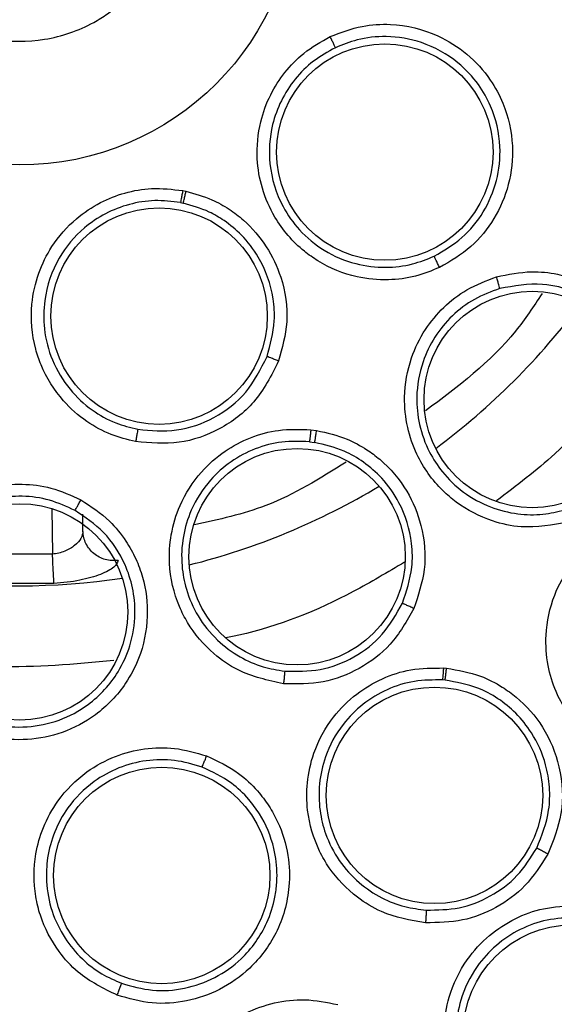
# Model space of a CAD drawing. Units: inches. Extents: x 0.4 to 10.6, y 0.4 to 8.1.
# Drawn here: x 7.9 to 7.9, y 2.4 to 2.5 of the extents above; entities that cross this region are included whole.
import ezdxf

# ---------------------------------------------------------------- set-up
doc = ezdxf.new("R2010")
doc.units = ezdxf.units.IN
doc.header["$MEASUREMENT"] = 0

msp = doc.modelspace()

# ---------------------------------------------------------------- linework, layer by layer
at = {"color": 7, "linetype": 'Continuous', "lineweight": 25}
for p, q in [((7.862326198075948, 2.490976723643029), (7.862528507082859, 2.490935881858049)), ((7.862177099379144, 2.490213569996734), (7.862359838769891, 2.490176676568729)), ((7.870482107756913, 2.475755440995884), (7.870847949558054, 2.475707244555728)), ((7.870390684124678, 2.474989394659797), (7.870721152855158, 2.474945823315249)), ((7.855972371898664, 2.469288436261433), (7.855953342771715, 2.470378614214189)), ((7.856023377431268, 2.468889825765216), (7.855940493134065, 2.469069591605193)), ((7.854029427818762, 2.467841289285629), (7.849845772071204, 2.467841288944882)), ((7.854123018928539, 2.465976520367487), (7.849752181716238, 2.465976520330582)), ((7.878944434351578, 2.460591778028365), (7.879113275141541, 2.460577667559267)), ((7.879030036596814, 2.459816506016512), (7.878877515498499, 2.459829275411828))]:
    msp.add_line(p, q, dxfattribs=at)
at = {"color": 1, "linetype": 'Continuous', "lineweight": 25}
msp.add_line((7.8539788054961, 2.470741440208323), (7.854029427818762, 2.467841289285629), dxfattribs=at)
at = {"color": 7, "linetype": 'Continuous', "lineweight": 25}
for centre, radius in [((7.851937599948034, 2.510322407330135), 0.1089800676521699), ((7.851937599948036, 2.510322407330135), 0.01771653543307039), ((7.875188875770673, 2.493429366614643), 0.006889763779527769), ((7.860818797030457, 2.482988893279151), 0.006889763779538427), ((7.884578651166146, 2.477681356112025), 0.006889763779523328), ((7.869602809571972, 2.467674818673836), 0.006889763779529545), ((7.851937599948036, 2.4641609900073), 0.006889763779519775), ((7.878350798609453, 2.452485569830135), 0.00688976377952244), ((7.86098635836581, 2.447386910139584), 0.006889763779524216), ((7.88708389102028, 2.437340381908482), 0.00688976377953221)]:
    msp.add_circle(centre, radius, dxfattribs=at)
at = {"color": 1, "linetype": 'Continuous', "lineweight": 25}
for radius, start, end in [(0.04449948893366385, 306.5396728478067, 323.4603271523373), (0.04449948893366354, 284.0396728477626, 300.9603271523926), (0.04449948893366337, 261.5396728479408, 278.4603271522666)]:
    msp.add_arc((7.851937599947956, 2.510322407330134), radius, start, end, dxfattribs=at)
at = {"color": 7, "linetype": 'Continuous', "lineweight": 25}
for points, knots in [([(7.799428533178546, 2.606439609330135), (7.803605135626928, 2.608525035299523), (7.812031782735783, 2.612732557785289), (7.825675495688934, 2.616954781431768), (7.838720328796602, 2.619299924344141), (7.850861771120794, 2.620027769452621), (7.861834447026147, 2.619581863159412), (7.872685330162347, 2.618051686232228), (7.884357663239348, 2.615190437573104), (7.896618972413503, 2.610652604281086), (7.909062871860151, 2.604118545606046), (7.920616666024741, 2.596026682051207), (7.931152892773062, 2.586416870443591), (7.94049835591897, 2.575313749068447), (7.94833983771109, 2.56298752619514), (7.954475218190009, 2.549729280118744), (7.958769019431013, 2.535866371287349), (7.961162656494902, 2.521808239530789), (7.961729179991933, 2.507714015157447), (7.96050417797453, 2.4937124445461), (7.95769779593212, 2.480943123904715), (7.953798835280192, 2.469574954538304), (7.949223859564496, 2.459617772078535), (7.943670389431563, 2.450143353949386), (7.93649811731479, 2.440320135142388), (7.927476449549546, 2.430610282800116), (7.916552022871112, 2.421410542658054), (7.908458274952283, 2.416592990572148), (7.904446666177367, 2.414205205035057)], [0, 0, 0, 0, 0.04067219903777568, 0.08205958615123905, 0.1240759063951411, 0.1560295241603764, 0.1879860672739969, 0.2197271600860467, 0.2514711587897621, 0.2926691926133549, 0.3334593902139478, 0.3737575199712961, 0.4154047317815932, 0.4575165439012885, 0.4999999947922193, 0.5424808493973775, 0.5845925981656935, 0.6262424689564429, 0.666537882810815, 0.7073281668329925, 0.7485288309849816, 0.7802699236771012, 0.8120139222584006, 0.8439675400499922, 0.875924083187044, 0.9179377200855918, 0.9593264127452694, 1, 1, 1, 1]), ([(7.904446666177367, 2.414205205035057), (7.900464274143324, 2.41220856735005), (7.892375990694041, 2.408153373535929), (7.879220073735095, 2.403962517132693), (7.866432325827074, 2.401512234050422), (7.854351718343248, 2.400635780299693), (7.843198520261537, 2.40095672319929), (7.832055347467935, 2.402416305131501), (7.821048003379089, 2.405042457324035), (7.810366280894042, 2.40877995834721), (7.800201617556317, 2.413572420113866), (7.790641622150022, 2.419327950585738), (7.780954644551605, 2.426595003660545), (7.771495507757585, 2.435553919256026), (7.762773934720562, 2.446234643032978), (7.755582385479719, 2.457682963147282), (7.749834571600171, 2.469919988604729), (7.745559109445401, 2.483029686132729), (7.743131263646104, 2.495829777600938), (7.742250054051352, 2.507907786164392), (7.74257216717614, 2.519061625716178), (7.744031432219654, 2.530204617373761), (7.746657658132087, 2.541212031852854), (7.750395183206424, 2.551893655234901), (7.755187476046094, 2.562058642408836), (7.760943645100021, 2.571617465116156), (7.768208098394585, 2.581309202243364), (7.777179341316909, 2.590745930712305), (7.787813829456955, 2.599552139333408), (7.795596574358047, 2.604167274018145), (7.799428533178546, 2.606439609330135)], [0, 0, 0, 0, 0.03881419698808528, 0.07883207489674159, 0.1199756739539032, 0.1521380528694974, 0.1843034458569383, 0.2171501812825435, 0.2499999949178908, 0.2828467304308959, 0.3156965441548575, 0.3478589233116042, 0.3800243165431857, 0.4211652453471824, 0.4611837684607193, 0.499999994939509, 0.5388135167532939, 0.5788320748958159, 0.619975673952839, 0.6521380528684545, 0.6843034458558842, 0.7171501812804195, 0.7499999949168189, 0.7828467304293752, 0.815696544153814, 0.8478589233117371, 0.8800243165421359, 0.9211652453460578, 0.9611844487649069, 1, 1, 1, 1]), ([(7.847218844646647, 2.518960030971092), (7.848242301768914, 2.519395145212603), (7.85028921601345, 2.520265373695623), (7.853687981080814, 2.520188786768083), (7.856851204153593, 2.51906975633756), (7.859470703908777, 2.516945800542393), (7.861238110003886, 2.514080103948717), (7.861957879189729, 2.510789497514801), (7.861547031042921, 2.507446265869001), (7.860055494825215, 2.504428412753891), (7.858191939371964, 2.502610217045132), (7.856021582495805, 2.50127167590407), (7.8535603295765, 2.500422607911332), (7.850194094036704, 2.500444459373581), (7.847022149162806, 2.501578165450451), (7.84440500708453, 2.503698154125521), (7.842636892082907, 2.50656504355324), (7.841917600846211, 2.509854845771081), (7.842327246102945, 2.513200101447135), (7.843823115931802, 2.516210662657306), (7.845674231934659, 2.518049789475617), (7.84692129187965, 2.518784682889653), (7.847218844646647, 2.518960030971092)], [0, 0, 0, 0, 0.05368622502562483, 0.1073724500512506, 0.1610586750768754, 0.214744900102501, 0.2684311251281259, 0.3221173501537513, 0.3758035751793784, 0.4294898002050018, 0.4831760252306271, 0.5000000000000008, 0.5536862250256254, 0.6073724500512511, 0.6610586750768759, 0.714744900102501, 0.7684311251281254, 0.822117350153751, 0.8758035751793763, 0.9294898002050017, 0.9831760252306263, 1, 1, 1, 1]), ([(7.871713259948036, 2.500777685230982), (7.872384369575219, 2.501034648558548), (7.873618367205481, 2.501507137887319), (7.875989953918201, 2.501639386331455), (7.87834531459843, 2.501082403768819), (7.88048550895157, 2.49972859970291), (7.881865335548246, 2.498206055872886), (7.882932435637034, 2.496233460135721), (7.883449038618925, 2.493929240149406), (7.883179992923354, 2.491367660961378), (7.882231215192059, 2.489156375217644), (7.88073091969746, 2.487283795921351), (7.879366507571702, 2.486487438692339), (7.878675306567131, 2.486084010060843)], [0, 0, 0, 0, 0.08422999911762548, 0.1548772586446106, 0.2769461829524413, 0.3627125788340619, 0.4501334002296967, 0.5160987484658667, 0.6256500564908961, 0.7227994970072338, 0.8150289588546759, 0.9062950504158407, 1, 1, 1, 1]), ([(7.878675306567131, 2.486084010060843), (7.87817378358574, 2.48588072143925), (7.877129723296841, 2.485457519343103), (7.875333817498452, 2.485232208567242), (7.873179821081793, 2.485430453992654), (7.87136315012069, 2.486169031919844), (7.869559797010794, 2.487446490667698), (7.868233646026633, 2.488983100155223), (7.867327469879811, 2.491071878141861), (7.866969967573801, 2.4931490808707), (7.867161779824551, 2.495202463021037), (7.867843085891653, 2.4970584432345), (7.868790170857809, 2.498531736567044), (7.87004846459824, 2.499841335216892), (7.871131379007097, 2.500450411234624), (7.871713259948036, 2.500777685230982)], [0, 0, 0, 0, 0.06351108941179075, 0.1322160874374354, 0.2107062722093725, 0.3162893054209848, 0.3580362755791136, 0.4706690602002747, 0.5494529024242751, 0.6237004475814137, 0.7166789504838876, 0.7886661195270553, 0.8544593553948192, 0.9217968414356741, 1, 1, 1, 1]), ([(7.87204121667776, 2.500072641971237), (7.872032283049043, 2.500093279362045), (7.872014420908774, 2.500134542322608), (7.871926902956066, 2.500323357036017), (7.871822382576843, 2.500546580052489), (7.871749633142474, 2.500700653108724), (7.871713260406106, 2.500777685441749)], [0, 0, 0, 0, 0.2797206711751444, 0.5592811189564154, 0.77965255934367, 1, 1, 1, 1]), ([(7.878328733229965, 2.486802552830873), (7.878944829332751, 2.487161376538941), (7.880180894955049, 2.487881279891687), (7.881547941817089, 2.489583651734932), (7.882399888383781, 2.491591605914438), (7.882640502368992, 2.493938460356198), (7.88214762998966, 2.496063939744841), (7.881134154027852, 2.497848772726512), (7.879721859021508, 2.499358197964106), (7.8776820670303, 2.500489547258606), (7.875417625745715, 2.500866490161522), (7.873531976497035, 2.500672906581407), (7.872496854565442, 2.500256111589269), (7.872041214435429, 2.500072646705943)], [0, 0, 0, 0, 0.09245912732744702, 0.1854995482694419, 0.2791337846075926, 0.3740184735565204, 0.489007726692452, 0.5574437447373082, 0.6402920926379704, 0.7561162911207112, 0.8547375040249683, 0.9360583323258487, 1, 1, 1, 1]), ([(7.872041214686637, 2.500072646818944), (7.871561099792294, 2.499806226326057), (7.870602858308297, 2.499274488670177), (7.869437490074055, 2.498100661478074), (7.868548490761988, 2.496725550870807), (7.867888067182176, 2.494912028510387), (7.867723408911847, 2.492547811475381), (7.868445975869676, 2.490205365807562), (7.869751926569799, 2.488366958416136), (7.871319039266042, 2.487070567093036), (7.873236780831061, 2.486253182521617), (7.875179324332479, 2.486021781816308), (7.876891779017307, 2.48622082547472), (7.877874076972717, 2.486618492691275), (7.878328733234309, 2.486802552821951)], [0, 0, 0, 0, 0.0713147624262991, 0.1423341883023797, 0.2130542947761434, 0.2834711707685866, 0.3920234861229654, 0.5161700576783762, 0.5945466417383991, 0.6835510989624537, 0.7780014476379091, 0.8622318981244735, 0.9362340827236876, 1, 1, 1, 1]), ([(7.859321882704728, 2.47499710148033), (7.858796653384154, 2.475127425873816), (7.857703240521766, 2.475398732829726), (7.856117888696257, 2.476272058356385), (7.854491794783849, 2.477698529812816), (7.853456202296063, 2.479363864246769), (7.852748130399431, 2.481457334465138), (7.852578448116634, 2.483479969641165), (7.853073089114382, 2.485702463499551), (7.854004812799444, 2.487593090379212), (7.855366939912653, 2.489141567019511), (7.85700904589508, 2.490242624894432), (7.858641233822054, 2.490877861663302), (7.86042897761565, 2.491197742723476), (7.861663079677207, 2.491053974453773), (7.862326198075948, 2.490976723643029)], [0, 0, 0, 0, 0.06351096366507344, 0.1322159709171625, 0.2107061663338692, 0.3162892140157289, 0.3580361900412061, 0.4706689903021654, 0.5494528422255694, 0.6237003972039361, 0.7166789122266225, 0.7886660910255734, 0.8544593357709743, 0.9217968308930408, 1, 1, 1, 1]), ([(7.862326198074872, 2.490976723644543), (7.862308177699411, 2.490881623605704), (7.862272142215024, 2.490691451321422), (7.86222499538224, 2.490447709938109), (7.862189542370605, 2.490268645238324), (7.862181248904738, 2.490231909699299), (7.86217710156021, 2.490213539220755)], [0, 0, 0, 0, 0.2500362051102259, 0.4999993360618241, 0.7499627959037694, 1, 1, 1, 1]), ([(7.862359836014924, 2.490176663718914), (7.862364479246364, 2.490194919447417), (7.862373764342558, 2.490231425531059), (7.862413832568605, 2.490409548574058), (7.86246721189856, 2.490652043889849), (7.862508075082355, 2.490841261073304), (7.862528509671795, 2.490935883545174)], [0, 0, 0, 0, 0.2500369387267841, 0.5000002819715992, 0.7499634632006706, 1, 1, 1, 1]), ([(7.862528507082859, 2.490935881858049), (7.863087931122368, 2.490779641969886), (7.864052102285362, 2.490510361452714), (7.865262866446258, 2.489828277841699), (7.866495028698129, 2.488894926188227), (7.867713624922802, 2.487480915094598), (7.868749050100341, 2.485281723486801), (7.869137533606851, 2.482710779126058), (7.868656488648753, 2.480955480308217), (7.86843077237896, 2.480131857703167)], [0, 0, 0, 0, 0.1246624557598119, 0.2148565961827305, 0.2973831705228456, 0.4572313144077346, 0.6108858073887893, 0.817419551746312, 1, 1, 1, 1]), ([(7.862177107851879, 2.490213568627245), (7.861632088821093, 2.490280234368247), (7.860544307777432, 2.490413289775907), (7.858911546860483, 2.490148630000554), (7.857384061432353, 2.489558682875296), (7.855783805738354, 2.488479699694961), (7.854260942482789, 2.4866637916783), (7.853468656348543, 2.484343999248938), (7.853444603805335, 2.482089077792286), (7.853950424918724, 2.480119149251594), (7.855021463948369, 2.478330650895758), (7.856457000816337, 2.477001645366585), (7.857959400657422, 2.476156119533782), (7.85898783924641, 2.475900458844826), (7.859463851661516, 2.475782126390852)], [0, 0, 0, 0, 0.07131474766462444, 0.1423341686457077, 0.2130542800946545, 0.2834711709336059, 0.3920234766219199, 0.5161700411683794, 0.5945466303991046, 0.6835510985733315, 0.7780014551835526, 0.8622319083918994, 0.9362340904812716, 1, 1, 1, 1]), ([(7.867689496391374, 2.480418755654709), (7.867896403955618, 2.481167835108851), (7.868230068101166, 2.482375818765347), (7.868088623697607, 2.48457148712638), (7.867408345893852, 2.48650286267717), (7.866172660318261, 2.488105945122329), (7.86506605969829, 2.489027013629585), (7.863832194985339, 2.489755393302882), (7.86291930958339, 2.490016595376786), (7.862359824024956, 2.490176679860413)], [0, 0, 0, 0, 0.1837662343077022, 0.2963458768387924, 0.5200485995376058, 0.6602753536314283, 0.7745718390759583, 0.8618404892531578, 1, 1, 1, 1]), ([(7.878675294919689, 2.48608399551301), (7.878632904919705, 2.486173171582733), (7.878548138234265, 2.48635149571233), (7.878437623523938, 2.486581723320246), (7.878355446951756, 2.486751019766114), (7.878337638739151, 2.486785373338078), (7.878328733234255, 2.486802552822065)], [0, 0, 0, 0, 0.250039268157718, 0.499999999977953, 0.749960731801235, 1, 1, 1, 1]), ([(7.886876493808863, 2.469881305142142), (7.885871458866686, 2.469698322905485), (7.884250650736345, 2.469403229586403), (7.881780563394073, 2.469944879769248), (7.880096647292678, 2.470807412151409), (7.878429808621774, 2.47223289742173), (7.87728409491837, 2.47384048231211), (7.876566322162756, 2.47593191207648), (7.876353154002359, 2.478033963770528), (7.87673608750922, 2.480194600456508), (7.877679079422482, 2.482122914847826), (7.878900965771978, 2.483588830897974), (7.880427469392875, 2.484784578334556), (7.881652915418059, 2.485242209655301), (7.882298696476381, 2.485483370532695)], [0, 0, 0, 0, 0.1188202817775678, 0.1916200827180791, 0.2936304417472675, 0.3380284381857621, 0.4494359046817372, 0.5206482675088469, 0.5966213852345871, 0.6959897263261327, 0.7746894115505204, 0.8467822065659723, 0.9192578483555051, 1, 1, 1, 1]), ([(7.882298696476381, 2.485483370532695), (7.8830423259006, 2.485638113736359), (7.884326896564623, 2.485905422389582), (7.886070209338654, 2.485714393187176), (7.887416145423503, 2.485335202624214), (7.888944739585901, 2.484627159840291), (7.890680926123178, 2.483270632950051), (7.891992353291187, 2.481273077499335), (7.892722575724609, 2.478933695546318), (7.892775246490779, 2.476570033989956), (7.892036999119009, 2.474166300395252), (7.890751595318473, 2.472238867884467), (7.889021550229578, 2.470710678723033), (7.887600090749741, 2.470161079688015), (7.886876493808863, 2.469881305142142)], [0, 0, 0, 0, 0.08896212249656907, 0.1536761847321974, 0.2043925859877606, 0.253438033954986, 0.3515924944945683, 0.4600310432959739, 0.5294523308532652, 0.6387599201632194, 0.7329807959049718, 0.8215250214470707, 0.9091469364156052, 1, 1, 1, 1]), ([(7.882507394843902, 2.484740634432695), (7.882503185906723, 2.484758850109662), (7.882494769246146, 2.484795276210536), (7.882446558659571, 2.484969579132702), (7.882379276467109, 2.48520630727605), (7.882325560044734, 2.485391008648954), (7.882298697977366, 2.485483372594703)], [0, 0, 0, 0, 0.250036239459864, 0.5000003731380989, 0.7499642927219992, 1, 1, 1, 1]), ([(7.886641679836435, 2.470650152244306), (7.887284901483362, 2.470898092882624), (7.888575465088849, 2.471395562402912), (7.890157458867477, 2.472790978962474), (7.891313905742366, 2.474549035296253), (7.891971200136677, 2.476726197669335), (7.891919378931429, 2.478845918461595), (7.891396642957265, 2.480491277808713), (7.890630760363653, 2.481952335366671), (7.889596241878833, 2.483149028091934), (7.888419730924753, 2.483968938164667), (7.887750852684336, 2.48431514871586), (7.887430445989194, 2.484455045153108), (7.887299554260229, 2.484507970917614), (7.887266738215924, 2.484520978659475), (7.88725813757698, 2.484524370753494), (7.887255400446149, 2.484525448649951), (7.887254031739958, 2.484525987248348), (7.886610702858285, 2.484779045445742), (7.885015825747842, 2.485192115189663), (7.883417666790375, 2.484904481804995), (7.882507396237031, 2.484740653170178)], [0, 0, 0, 0, 0.08943165133468468, 0.1794361787144913, 0.2700335330961973, 0.3612438826732901, 0.4723280886897219, 0.5410022000006464, 0.585046230264217, 0.687342766295567, 0.7434525126418932, 0.7715426899162128, 0.7855932261884108, 0.789106339721214, 0.7899846356750231, 0.7902042105679324, 0.7903139981419836, 0.790368891960707, 0.7903963388779677, 0.8806151042106151, 0.9999999999999999, 0.9999999999999999, 0.9999999999999999, 0.9999999999999999]), ([(7.882507389932901, 2.484740651170418), (7.881956495979664, 2.48453728415171), (7.880855605859231, 2.484130881539371), (7.879448172690106, 2.483048165000004), (7.878325045836405, 2.481692055952244), (7.877478827493955, 2.47994135284482), (7.877137298426689, 2.478011349570733), (7.877336962476302, 2.476037194411365), (7.877923484718504, 2.474417468041163), (7.878879595833145, 2.472947813380989), (7.880176171128816, 2.471703233468037), (7.88184009099542, 2.470787450314078), (7.88358773304194, 2.470354267475593), (7.885203439547868, 2.470312844592184), (7.886182642857575, 2.470542494548567), (7.886641663958681, 2.470650147550557)], [0, 0, 0, 0, 0.07614328903922975, 0.1521624881665782, 0.2280508517274944, 0.3038016971456535, 0.4030987084157702, 0.4790155441005754, 0.5601067697622006, 0.6250225778043332, 0.7060519875528121, 0.7917860234968832, 0.8693528732427394, 0.938756550977704, 1, 1, 1, 1]), ([(7.88520176857592, 2.484424298286534), (7.884661361051692, 2.483606263721576), (7.882708488526441, 2.480650129406277), (7.879848677329018, 2.478506615955334), (7.877780245737264, 2.476956265028925)], [0, 0, 0, 0, 0.2767244237601071, 1, 1, 1, 1]), ([(7.85946386709568, 2.475782123517986), (7.860289005804247, 2.475709703125311), (7.861959735647351, 2.475563067280894), (7.864393434808681, 2.476433888084015), (7.866502031165769, 2.478045078911832), (7.867290563340892, 2.479621309897625), (7.867689494700028, 2.480418751003151)], [0, 0, 0, 0, 0.2409976559318923, 0.4879688368805349, 0.740955037388681, 1, 1, 1, 1]), ([(7.868430777188725, 2.480131848899033), (7.868338631835469, 2.480166537964402), (7.86815436979256, 2.480235905304433), (7.867916893146169, 2.48032699287667), (7.86774242841251, 2.480395340945354), (7.867707141100579, 2.48041094684135), (7.867689494699984, 2.480418751003167)], [0, 0, 0, 0, 0.2500388897070315, 0.4999999999646343, 0.7499611102437549, 0.9999999999999999, 0.9999999999999999, 0.9999999999999999, 0.9999999999999999]), ([(7.86843077237896, 2.480131857703167), (7.867965486574017, 2.47921138468353), (7.867077400002683, 2.477454486623611), (7.864737967988593, 2.475706682736288), (7.862087665712703, 2.474758046462227), (7.860251143733326, 2.474916782629802), (7.859321882704728, 2.47499710148033)], [0, 0, 0, 0, 0.2702781592339449, 0.5158773407441201, 0.7550389674835728, 0.9999999999999999, 0.9999999999999999, 0.9999999999999999, 0.9999999999999999]), ([(7.859463867607917, 2.475782126242537), (7.859460974504538, 2.475762993225083), (7.859455189206798, 2.475724733201814), (7.859422161898789, 2.475539467327546), (7.859376246333399, 2.47528825035125), (7.859340008154576, 2.47509415847288), (7.859321886219984, 2.474997097294899)], [0, 0, 0, 0, 0.2500393108246916, 0.5000000587247198, 0.7499607727127935, 1, 1, 1, 1]), ([(7.868740901143016, 2.459589181701986), (7.867742320925693, 2.459804954964925), (7.866132090706222, 2.460152893590697), (7.864056919128438, 2.461597954081003), (7.862831453734954, 2.463039331442168), (7.861837054618526, 2.464993956709317), (7.861393915074793, 2.466917599864596), (7.861530780336139, 2.469124544691271), (7.86213844716003, 2.471148280747582), (7.863318708845283, 2.472998186411911), (7.864928660904539, 2.474417700020443), (7.866618069897442, 2.475305887494021), (7.868486393219145, 2.475825299991723), (7.86979359004818, 2.475779542216193), (7.870482107756913, 2.475755440995884)], [0, 0, 0, 0, 0.1188338270865838, 0.1916218808970552, 0.2936333240661418, 0.3380318238935815, 0.4494147778167449, 0.5206524516435792, 0.5966263353378861, 0.695995693711054, 0.7746835020517358, 0.8467842469679151, 0.9192992540401144, 1, 1, 1, 1]), ([(7.870482103114374, 2.475755429373639), (7.870471574356654, 2.475659816693804), (7.870450519859918, 2.475468618747285), (7.870422088770223, 2.475224163068289), (7.870399926866368, 2.475044679117179), (7.870393763221385, 2.475007804961753), (7.870390680953705, 2.474989365220686)], [0, 0, 0, 0, 0.2500355269703659, 0.4999993661482729, 0.7499635689435901, 1, 1, 1, 1]), ([(7.870721149963455, 2.474945804524717), (7.870725154520653, 2.474964082552427), (7.870733162478325, 2.475000633328206), (7.870763677788169, 2.475179008818518), (7.870803344216663, 2.475422045298111), (7.870833086538876, 2.475612169170053), (7.870847959837755, 2.475707244771444)], [0, 0, 0, 0, 0.250036315275016, 0.5000004071327406, 0.7499642653915691, 1, 1, 1, 1]), ([(7.870847949558054, 2.475707244555728), (7.871506734707704, 2.475557212351575), (7.872630941215624, 2.475301184752295), (7.873946852455076, 2.474579537709185), (7.875316720792195, 2.473563525435289), (7.876646125352615, 2.471993775021322), (7.877647686714069, 2.469556237196464), (7.877889142835577, 2.466911325480668), (7.877311434728262, 2.465196221607934), (7.877036330286422, 2.464379489615371)], [0, 0, 0, 0, 0.1356762309738439, 0.2315293565923882, 0.3001942270347346, 0.4798430027776154, 0.6375814636284624, 0.827416392640752, 1, 1, 1, 1]), ([(7.870390688974991, 2.474989394250318), (7.869803904175077, 2.475012325614003), (7.868631290826973, 2.47505815097136), (7.866916654472607, 2.474596452716362), (7.865360060042674, 2.473773373367748), (7.863908291111779, 2.472479768309154), (7.862854179100466, 2.470827375261808), (7.862283168130658, 2.468927085481582), (7.862205201620422, 2.467206200997236), (7.862526120697023, 2.465482529265215), (7.863247719946108, 2.463836509609536), (7.864434526347709, 2.46235368182013), (7.8658833651436, 2.461284679414803), (7.867360231470608, 2.460628105536757), (7.868352780619536, 2.460465549544725), (7.868818057855829, 2.460389348176966)], [0, 0, 0, 0, 0.07614328427047459, 0.1521624819136954, 0.2280508472764515, 0.3038016977822549, 0.4030987090345121, 0.479015545164533, 0.5601067849477063, 0.6250225896049518, 0.7060519890330385, 0.7917860222329659, 0.8693528708152997, 0.9387565489705773, 0.9999999999999999, 0.9999999999999999, 0.9999999999999999, 0.9999999999999999]), ([(7.876308692217997, 2.464714636723793), (7.876563639380693, 2.465470948380079), (7.876980318391667, 2.466707044477787), (7.876932708836211, 2.468929508396672), (7.876325382237016, 2.470930643081094), (7.875121737627638, 2.472629808518511), (7.873892346914002, 2.473701496317279), (7.872463361589428, 2.474538181829052), (7.871361157259106, 2.474796075392993), (7.870721152905739, 2.474945823492403)], [0, 0, 0, 0, 0.1766957704635247, 0.2887869710007941, 0.4914670437465241, 0.6337109327459983, 0.7486076188762038, 0.8540268678900939, 1, 1, 1, 1]), ([(7.872729943649377, 2.473689696040141), (7.871072804982134, 2.472658182405186), (7.868067943384951, 2.4707877561277), (7.864615265427179, 2.470041822284024), (7.863066690525176, 2.469707260403942)], [0, 0, 0, 0, 0.5514858550544107, 1, 1, 1, 1]), ([(7.848046951128212, 2.457020700958086), (7.847206896126105, 2.457601979999632), (7.845852149221316, 2.458539401930789), (7.844488538230805, 2.460669021951276), (7.843907732233069, 2.462469632931331), (7.843737069600367, 2.464656236149592), (7.844063661840327, 2.466603112258237), (7.845034984023179, 2.468589518420186), (7.846370626381597, 2.470226626088465), (7.848169202113187, 2.471483652064856), (7.850199522270458, 2.47218038027304), (7.85210008557527, 2.472352935332808), (7.854025007762015, 2.472119055391789), (7.855215123170983, 2.471576128406892), (7.855842285829906, 2.471290018733088)], [0, 0, 0, 0, 0.1188202815986593, 0.1916200823971607, 0.293630440982221, 0.3380284368693678, 0.4494359032424046, 0.5206482668671858, 0.5966213847955778, 0.6959897259307636, 0.7746894111149649, 0.8467822060534611, 0.9192578481702612, 1, 1, 1, 1]), ([(7.855464672490472, 2.470617268277185), (7.854931329451048, 2.470863006925917), (7.853865512549737, 2.471354083748456), (7.852104710813654, 2.471583693085952), (7.850351626282558, 2.471418949802365), (7.848515325499603, 2.470779382488102), (7.84690910956853, 2.469656161595467), (7.845654354902985, 2.468119039324499), (7.844923769261666, 2.466558986008978), (7.844560639112051, 2.464843710583822), (7.844597405392137, 2.463046842435069), (7.845126417962507, 2.461222716881431), (7.846055881005979, 2.459680640813672), (7.847169067626332, 2.458508873414169), (7.848023855945362, 2.457978859172126), (7.848424555029563, 2.457730404418273)], [0, 0, 0, 0, 0.07614328785652165, 0.1521624866552625, 0.2280508507420063, 0.3038016975403451, 0.4030987088512205, 0.4790155447424033, 0.5601067642635404, 0.6250225738932278, 0.7060519883216854, 0.7917860265197829, 0.8693528768910045, 0.9387565536193794, 1, 1, 1, 1]), ([(7.855842285829906, 2.471290018733088), (7.856477531207022, 2.470873613293179), (7.857574875595845, 2.47015430042697), (7.858672505835862, 2.46878651409829), (7.859356098150324, 2.467566665346765), (7.859936315594068, 2.465985124194559), (7.860204775504995, 2.463798245557613), (7.85971960954306, 2.461458441509387), (7.858581761934812, 2.459287903432309), (7.856947644675561, 2.457579298461591), (7.854725928627667, 2.45640162185946), (7.852454110284975, 2.455947639005291), (7.850150190752103, 2.456090372700236), (7.848756441910359, 2.456706871132983), (7.848046951128212, 2.457020700958086)], [0, 0, 0, 0, 0.088962122488296, 0.1536761847420887, 0.2043925860019252, 0.2534380340044089, 0.3515924945364011, 0.4600310433182709, 0.529452330877558, 0.6387599201864196, 0.732980795932177, 0.8215250214756878, 0.9091469364390481, 1, 1, 1, 1]), ([(7.855464664127759, 2.470617252969309), (7.855474568388438, 2.470633109566012), (7.855494374053591, 2.470664818186673), (7.855583534799213, 2.470822158997623), (7.855703351180138, 2.471037126767575), (7.855795971526869, 2.471205713607378), (7.855842288349236, 2.471290019129742)], [0, 0, 0, 0, 0.2500362394285884, 0.5000003731064793, 0.7499642927297027, 1, 1, 1, 1]), ([(7.848424569575809, 2.45773039650999), (7.849054718044583, 2.457450895174025), (7.85031905154033, 2.456890102093221), (7.852424374984917, 2.456758103117908), (7.854485330575384, 2.457183769971504), (7.856573320153538, 2.45830246391674), (7.858132458142483, 2.460005565420788), (7.85905892874894, 2.462063827652176), (7.859354923495125, 2.463910591846105), (7.85918633774276, 2.465671279420797), (7.858597702532639, 2.467474843046042), (7.857430437598492, 2.46929586279377), (7.856101878427847, 2.470188933164282), (7.855464678362335, 2.470617265233466)], [0, 0, 0, 0, 0.08945092421871348, 0.1794748465158508, 0.2700917221486354, 0.3613217236572968, 0.4847235214423312, 0.5635516180598713, 0.6535998322573412, 0.7257067824275547, 0.7925277328293211, 0.9004926952792017, 1, 1, 1, 1]), ([(7.895314347012801, 2.454325698756119), (7.894345650261664, 2.454214887116883), (7.892776909755941, 2.454035434974847), (7.89040643472465, 2.454680386866262), (7.888757095847533, 2.455623115910874), (7.887174044211831, 2.457124013625082), (7.886130204827539, 2.458752357762747), (7.88550971291556, 2.460802635360982), (7.885363811590969, 2.462912448432908), (7.885837589394279, 2.46511012388181), (7.886906525890913, 2.467059803310044), (7.888253998206094, 2.46850570544233), (7.889900564068689, 2.469636006854661), (7.891187292569256, 2.47001593308559), (7.891861203490949, 2.470214915572065)], [0, 0, 0, 0, 0.1134853291109668, 0.1837820064666746, 0.2854834263081583, 0.3335362456351358, 0.4400062851111081, 0.508374103947423, 0.5841285406840147, 0.6867481769955889, 0.7682347070159121, 0.8429516251519338, 0.9177475162805743, 0.9999999999999999, 0.9999999999999999, 0.9999999999999999, 0.9999999999999999]), ([(7.85597237186034, 2.469288438457103), (7.855946748530426, 2.469140486344462), (7.855895478250654, 2.468844445734873), (7.855484204303713, 2.468383603108287), (7.854953089540433, 2.468062557826132), (7.854438025859459, 2.467893382153869), (7.854162873230835, 2.467858302471145), (7.854029427818762, 2.467841289285627)], [0, 0, 0, 0, 0.2546114211662276, 0.5094575466707266, 0.7583597225869417, 0.8828076382405372, 1, 1, 1, 1]), ([(7.8582160268514, 2.46744142301852), (7.8580772448416, 2.467430640780329), (7.857799714586547, 2.467409078927181), (7.857386481136003, 2.467485065243363), (7.856998994705802, 2.467637207266061), (7.856653413858433, 2.467866082824427), (7.8563647265198, 2.468159346527884), (7.856147927851296, 2.46850466119797), (7.856004976722877, 2.468886534439866), (7.85598323754086, 2.46915445938216), (7.855972366625553, 2.469288438174622)], [0, 0, 0, 0, 0.1250124503139142, 0.2499944861037317, 0.3749849152411898, 0.4999995347027704, 0.6250142272026536, 0.7500048627808327, 0.8749872023138683, 1, 1, 1, 1]), ([(7.854123018936695, 2.465976520367142), (7.854118596031961, 2.466061957508522), (7.854109750053984, 2.466232835046344), (7.854084697580769, 2.466730790765007), (7.854057118477206, 2.467283006147341), (7.85403865804156, 2.467655194839352), (7.854029427818762, 2.467841289285646)], [0, 0, 0, 0, 0.2797384723770496, 0.5594876024858945, 0.7797436825450199, 1, 1, 1, 1]), ([(7.858216028671235, 2.467441426454466), (7.85815876766586, 2.467296660173465), (7.858043361012521, 2.467004891073401), (7.857143034848924, 2.466531812483922), (7.856027337576601, 2.466211007929533), (7.854970705826957, 2.466036119517935), (7.854405079325306, 2.465996351463206), (7.854123018928539, 2.465976520367487)], [0, 0, 0, 0, 0.2409086195779675, 0.4855391092864142, 0.7381054056921512, 0.8694012869513167, 1, 1, 1, 1]), ([(7.868818057853046, 2.460389348300433), (7.869576007627385, 2.460376414552806), (7.871102632810373, 2.460350364034015), (7.873273466373352, 2.461210159196602), (7.875154756668853, 2.462652576075571), (7.875922232401075, 2.464024040509366), (7.876308692051559, 2.464714636502808)], [0, 0, 0, 0, 0.2447388898917366, 0.4929410433434797, 0.7446722822140336, 1, 1, 1, 1]), ([(7.877036330563192, 2.464379489108679), (7.876945830414599, 2.464419746798514), (7.876764858851523, 2.464500249396231), (7.876531380598163, 2.464606580649616), (7.876360045599366, 2.464686704758161), (7.876325811746679, 2.464705324912524), (7.876308692102563, 2.464714636467931)], [0, 0, 0, 0, 0.2500396942215186, 0.4999999999727852, 0.7499603057390501, 1, 1, 1, 1]), ([(7.877036330286422, 2.464379489615371), (7.876583309270699, 2.463577808122496), (7.875716805211062, 2.462044412884743), (7.873625258752406, 2.460479431710724), (7.871263842923024, 2.459548309211715), (7.869591624999643, 2.459575399694478), (7.868740901143016, 2.459589181701986)], [0, 0, 0, 0, 0.2679913645088567, 0.5125934498296217, 0.7520368761100136, 1, 1, 1, 1]), ([(7.868818059016878, 2.460389359105209), (7.868817092066716, 2.460369854825414), (7.868815158476539, 2.460330852521744), (7.868797695180147, 2.460141735700088), (7.868772212212003, 2.45988545435881), (7.868751352249272, 2.459687948425126), (7.868740920595775, 2.459589179626255)], [0, 0, 0, 0, 0.2500401818760664, 0.5000001643565328, 0.7499600023092905, 1, 1, 1, 1]), ([(7.877781188093706, 2.444373317049819), (7.876820511121132, 2.444539907473056), (7.875264758118388, 2.44480968967725), (7.873172007928331, 2.446096356475386), (7.87185507633042, 2.447465570825797), (7.870759001158999, 2.449351668819049), (7.870216202159467, 2.451208137115493), (7.870198474477783, 2.453350176843568), (7.870652886214, 2.455415632806977), (7.871726629407776, 2.457390808377783), (7.873301554645287, 2.458960357721597), (7.875001802537803, 2.459968064343392), (7.876900114979311, 2.460588687883357), (7.878241760555555, 2.460590715883207), (7.878944434351578, 2.460591778028365)], [0, 0, 0, 0, 0.1134853118954898, 0.1837819785312112, 0.2854833828403376, 0.3335361947102203, 0.4400062181152066, 0.5083740267559389, 0.5841284521481801, 0.6867480728912303, 0.7682345905603629, 0.8429514973757501, 0.9177473772114009, 1, 1, 1, 1]), ([(7.878877515464178, 2.459829274933285), (7.878880765411391, 2.459851194704371), (7.878887263520214, 2.459895022203259), (7.878905734450244, 2.460098462284193), (7.878925570786063, 2.460340034740305), (7.87893814674679, 2.46050786654445), (7.878944434398232, 2.460591778056907)], [0, 0, 0, 0, 0.2797253950036829, 0.5592971017088822, 0.7796600773693544, 1, 1, 1, 1]), ([(7.879030036596855, 2.459816506016946), (7.879033289312369, 2.459834798815836), (7.879039793826041, 2.459871379254527), (7.879060320088905, 2.460049449308075), (7.879085810359421, 2.460292171463352), (7.879104119200819, 2.460482493525802), (7.879113274912602, 2.46057766797797)], [0, 0, 0, 0, 0.2500352585389298, 0.5000000000317981, 0.7499647415092643, 1, 1, 1, 1]), ([(7.879113275141541, 2.460577667559267), (7.879849442754621, 2.46045019792847), (7.881097291476797, 2.460234129178528), (7.882556154032932, 2.459481198972072), (7.883957440394701, 2.458471708114658), (7.88538653485088, 2.456843897270876), (7.886449964156957, 2.454266164324235), (7.886619057322391, 2.451370177981145), (7.885911523151237, 2.449596071789351), (7.885574378173823, 2.448750697789977)], [0, 0, 0, 0, 0.1407059158126249, 0.2385050552751896, 0.3078551228474496, 0.4678930707348939, 0.6412042409132372, 0.8290313132209515, 1, 1, 1, 1]), ([(7.878877513223872, 2.459829275523298), (7.878272466365573, 2.459830280288155), (7.87706300994425, 2.459832288759551), (7.875318268804214, 2.459274281478353), (7.873760017379954, 2.458340278912575), (7.872345031048178, 2.456915130610073), (7.871387724302613, 2.455152943174815), (7.870967109808058, 2.453242151689208), (7.870998797697592, 2.451575623134951), (7.871404357224021, 2.449902534216398), (7.872218858932666, 2.448303489033008), (7.873470891721746, 2.446909658817257), (7.874922725351408, 2.445942665592507), (7.87638885005757, 2.445363241870065), (7.877366561109039, 2.445240086187983), (7.877826966878525, 2.445182091971297)], [0, 0, 0, 0, 0.07840183498080107, 0.1567210893841045, 0.2349491819338854, 0.3130776008364651, 0.4156368369209398, 0.4913450403053141, 0.5657428293254171, 0.6307780622521701, 0.7142196940809802, 0.7968559965848118, 0.8720245189213215, 0.9397361319046031, 1, 1, 1, 1]), ([(7.884863447185197, 2.449134239349938), (7.885179273557025, 2.449925201942428), (7.885677828730719, 2.451173794611877), (7.885710956538742, 2.453008689308669), (7.885430742844906, 2.454705651659058), (7.884702374809166, 2.456340512564525), (7.883288032904763, 2.458085590545076), (7.881397011157752, 2.459387191562931), (7.879734673976047, 2.459688701103167), (7.879030036863119, 2.459816505987934)], [0, 0, 0, 0, 0.1768798750048008, 0.279217901581137, 0.3805515312039007, 0.5367256563518495, 0.6476907611253273, 0.8506619669760738, 0.9999999999999999, 0.9999999999999999, 0.9999999999999999, 0.9999999999999999]), ([(7.858154335360713, 2.439763738423638), (7.857279506501358, 2.440194234744094), (7.85586277885656, 2.440891395144843), (7.854217295680291, 2.442715538759586), (7.853339461324792, 2.444400312815562), (7.852819160109921, 2.446518810649117), (7.852821375844679, 2.448453003086003), (7.853407848588108, 2.450513269616607), (7.854425759648671, 2.452367037530307), (7.856012479951849, 2.45395969614732), (7.857965802835587, 2.455021960151932), (7.859881082391379, 2.455509831894593), (7.861877348819319, 2.455570501236576), (7.863165217343879, 2.455194457572236), (7.863839725341578, 2.454997508540372)], [0, 0, 0, 0, 0.1134853291137177, 0.1837820064064133, 0.2854834261830877, 0.3335362454044897, 0.4400062849244789, 0.5083741038679439, 0.5841285408094357, 0.6867481770738386, 0.7682347070784943, 0.8429516251975667, 0.9177475162955194, 1, 1, 1, 1]), ([(7.863560698319137, 2.454284751497414), (7.862980443173868, 2.454456176963094), (7.861820544072737, 2.454798847330043), (7.859989268378953, 2.454754993636733), (7.858230998169474, 2.45429783488942), (7.856471818067851, 2.453329062828344), (7.855056823407468, 2.451907960851556), (7.854114914546604, 2.450193070576749), (7.853675803511551, 2.448585120560461), (7.853593571456221, 2.446865544175433), (7.853924577038899, 2.445101799998404), (7.854733206321404, 2.443411691359135), (7.855853797006846, 2.44207483935485), (7.857097290836334, 2.441105831294547), (7.85800070076247, 2.440712211244662), (7.858426118009751, 2.440526854903922)], [0, 0, 0, 0, 0.07840183642073743, 0.1567210912862785, 0.2349491833201059, 0.3130776007287848, 0.4156368367831443, 0.4913450402313699, 0.5657428392505883, 0.6307780696624092, 0.7142196939988976, 0.7968559957684983, 0.8720245178734042, 0.939736131128508, 0.9999999999999999, 0.9999999999999999, 0.9999999999999999, 0.9999999999999999]), ([(7.863839725341578, 2.454997508540372), (7.864547132549455, 2.454664511304476), (7.865751383703233, 2.454097635110584), (7.867013912157517, 2.452898306675599), (7.867821273054313, 2.451840366813323), (7.868565106806516, 2.450495156874225), (7.869093699945149, 2.448756807722344), (7.869180655482507, 2.446304504285757), (7.868449213050221, 2.443726744016363), (7.866781629195175, 2.44148792407214), (7.864750250031315, 2.440054296257836), (7.862597961257434, 2.439319763486604), (7.860336069506961, 2.439149677147974), (7.858891845884662, 2.439556161962532), (7.858154335360713, 2.439763738423638)], [0, 0, 0, 0, 0.09156173900737281, 0.155869672536585, 0.2030004392114904, 0.2482446893522339, 0.3366490116995443, 0.4143480881778261, 0.5353286262929381, 0.6446433183682609, 0.7373935275228266, 0.824229261956132, 0.910240514621142, 1, 1, 1, 1]), ([(7.863560696309039, 2.454284746111434), (7.863568567826143, 2.454301563727166), (7.863584308640468, 2.454335194215815), (7.863650562562745, 2.45450166916169), (7.863738557287253, 2.454729211957023), (7.863805999984174, 2.454908068127316), (7.863839726081125, 2.454997508805332)], [0, 0, 0, 0, 0.2500353187729675, 0.5000001239120245, 0.7499648580640016, 1, 1, 1, 1]), ([(7.858426117931606, 2.440526854932266), (7.859079334419479, 2.440342176295618), (7.860389237497895, 2.439971837948142), (7.86245784213552, 2.440124870936984), (7.864410311363881, 2.440805899352061), (7.866316780587264, 2.442163413254291), (7.867623056695525, 2.44400212645768), (7.86817619136644, 2.445747697426775), (7.868299230373917, 2.446695429041312), (7.868320580195113, 2.447121512560724), (7.868324165922486, 2.447260912921797), (7.868325108953703, 2.447331111733453), (7.868325365040425, 2.447366334229301), (7.868325428608316, 2.447381531694665), (7.868325444799179, 2.447386693345632), (7.868325445228593, 2.447386831305084), (7.868327238415742, 2.447965177318769), (7.868168606418831, 2.449342443979298), (7.867476654133116, 2.450995315990653), (7.866471495925119, 2.452343028072517), (7.865308754079281, 2.453459655596158), (7.864206159207336, 2.453980088938676), (7.863560698262136, 2.454284751517584)], [0, 0, 0, 0, 0.08807438338503615, 0.1766166471102406, 0.2656552967228004, 0.3552190419367754, 0.4782785003068731, 0.5522910627989609, 0.5924286158657871, 0.6027898982741348, 0.6080188536880404, 0.6106453922920866, 0.6119616744848674, 0.6126205685042065, 0.6126308677060811, 0.6126360173529518, 0.612638592187874, 0.6881887627617932, 0.79204483536952, 0.8419326313086759, 0.9074670889580361, 1, 1, 1, 1]), ([(7.877826966795664, 2.445182091976467), (7.878533137464147, 2.445191157722335), (7.879951131045609, 2.445209361776998), (7.88195569635292, 2.446009845623052), (7.883708842979114, 2.447301348139739), (7.884477486111984, 2.448521540510177), (7.884863447188935, 2.449134239357331)], [0, 0, 0, 0, 0.2469483381062198, 0.4958732697575117, 0.7468613360302632, 1, 1, 1, 1]), ([(7.885574378182485, 2.448750697773836), (7.885475301142367, 2.448802136129519), (7.885277137539627, 2.448905017784734), (7.885048706078017, 2.449027313669685), (7.884903968447745, 2.449107477997918), (7.884876954290789, 2.449125318887312), (7.884863447185043, 2.449134239350018)], [0, 0, 0, 0, 0.2796360894984687, 0.5592990554131357, 0.7796490828736856, 1, 1, 1, 1]), ([(7.885574378173823, 2.448750697789977), (7.885126177868139, 2.448044174190677), (7.884263266944692, 2.446683918689337), (7.882321317415589, 2.4452792474534), (7.880135467470502, 2.444406088633594), (7.878576883901628, 2.444384393140485), (7.877781188093706, 2.444373317049819)], [0, 0, 0, 0, 0.2638825795174258, 0.5080477578555171, 0.7488461032251219, 1, 1, 1, 1]), ([(7.886683174815947, 2.429217241809075), (7.885749745541841, 2.429356123235431), (7.884231776698874, 2.429581976102833), (7.88214523416133, 2.430767055376675), (7.880798284152537, 2.432062299996417), (7.879654833523434, 2.433851646527468), (7.879031073018503, 2.435641921753115), (7.878893966874762, 2.437764910221883), (7.879247026259019, 2.439884141518642), (7.880239749668764, 2.441938248213463), (7.881764253544726, 2.443597895236284), (7.883445401237513, 2.444687863429253), (7.885330091176482, 2.445383150681895), (7.886672144652284, 2.445435555072667), (7.887370550518903, 2.44546282636596)], [0, 0, 0, 0, 0.1105004589927075, 0.1796989429596517, 0.2805369610217439, 0.3282280430822994, 0.4304943234848525, 0.5006771005549777, 0.5783547453515244, 0.682425424661265, 0.7657108871151251, 0.8419502115906408, 0.9177507443382603, 1, 1, 1, 1]), ([(7.877826966795673, 2.445182091976592), (7.877827101117417, 2.445162371410559), (7.877827369767789, 2.44512292926733), (7.877817582322916, 2.444931344359651), (7.877801858926905, 2.444672228594274), (7.877788078194357, 2.44447295243782), (7.877781188004729, 2.444373316913993)], [0, 0, 0, 0, 0.2499935908714734, 0.5000000000345699, 0.7500064092153459, 1, 1, 1, 1]), ([(7.887330162701838, 2.444704821135966), (7.886722615612499, 2.444682624574904), (7.885506610624647, 2.444638198176626), (7.883772499799381, 2.444006159131845), (7.882239524696886, 2.442997427369415), (7.880875552159861, 2.441494634041844), (7.879991672676656, 2.439664506539346), (7.879673098348505, 2.437750522198871), (7.879785118361378, 2.43604014769463), (7.880273681073179, 2.434416186121468), (7.881150626914004, 2.432908717056707), (7.882342862557617, 2.431661492308134), (7.883744598955948, 2.430758947415113), (7.885217077940638, 2.430193881706697), (7.886222610643332, 2.430085521698734), (7.886709421240942, 2.430033061147136)], [0, 0, 0, 0, 0.07918563336455683, 0.1584899785165254, 0.2379039155526775, 0.3174182083277981, 0.4214335686710997, 0.499069500579904, 0.569210789027006, 0.6442416079999213, 0.7192073377796455, 0.7957210178173955, 0.8680132213154272, 0.9361009717177524, 1, 1, 1, 1]), ([(7.858154335375358, 2.439763738424427), (7.858189025680907, 2.439857419716055), (7.858258394949098, 2.440044751667752), (7.858346534563968, 2.440289073332915), (7.858409845368375, 2.440469997048634), (7.858420693235543, 2.440507900302214), (7.858426118056047, 2.44052685502797)], [0, 0, 0, 0, 0.2500408772563202, 0.4999999970751304, 0.7499591185908002, 1, 1, 1, 1]), ([(7.867764446449197, 2.423519099967339), (7.866877646599887, 2.423866168109555), (7.865433355887304, 2.424431422258873), (7.863639857619953, 2.426087237222864), (7.862587688740371, 2.427728251156176), (7.861902572316593, 2.429791069306522), (7.861746140385772, 2.431671494721667), (7.862111569727312, 2.433703867159646), (7.862933302156952, 2.435645133710953), (7.86436989605926, 2.437407893966416), (7.866241609849607, 2.438672072507373), (7.868142284683571, 2.439345000869661), (7.870159910101798, 2.439581609824073), (7.871493345433175, 2.439308516968189), (7.872189316737602, 2.439165979278758)], [0, 0, 0, 0, 0.1108555694484295, 0.180545440458677, 0.2836819873471701, 0.3364937820669187, 0.4355800781617729, 0.5017965476895342, 0.578088707428927, 0.6814238636641143, 0.7644895163700277, 0.8407612355667415, 0.9168871500625899, 1, 1, 1, 1])]:
    msp.add_open_spline(points, degree=3, knots=knots, dxfattribs=at)
at = {"color": 1, "linetype": 'Continuous', "lineweight": 25}
for points, knots in [([(7.891042459411187, 2.47977905306892), (7.889447816806464, 2.477839479347907), (7.886837936692122, 2.474665065927761), (7.883567116089143, 2.472190900628631), (7.882294774212162, 2.471228455877675)], [0, 0, 0, 0, 0.6110022433446073, 1, 1, 1, 1]), ([(7.876444879598443, 2.467327766910973), (7.875369124201382, 2.466686338664061), (7.872063877786474, 2.464715557555905), (7.868170502433176, 2.463140842438302), (7.865348175847139, 2.462567299570832), (7.865071322508341, 2.462511038449746)], [0, 0, 0, 0, 0.3032233615321009, 0.9316503838676612, 1, 1, 1, 1]), ([(7.857940616410434, 2.461070188383399), (7.855454023937993, 2.460828481681518), (7.851374059545127, 2.460431892876508), (7.847322080207812, 2.460995392001562), (7.845739637451814, 2.461215458550333)], [0, 0, 0, 0, 0.6094642582636348, 1, 1, 1, 1])]:
    msp.add_open_spline(points, degree=3, knots=knots, dxfattribs=at)

doc.saveas('drawing.dxf')
